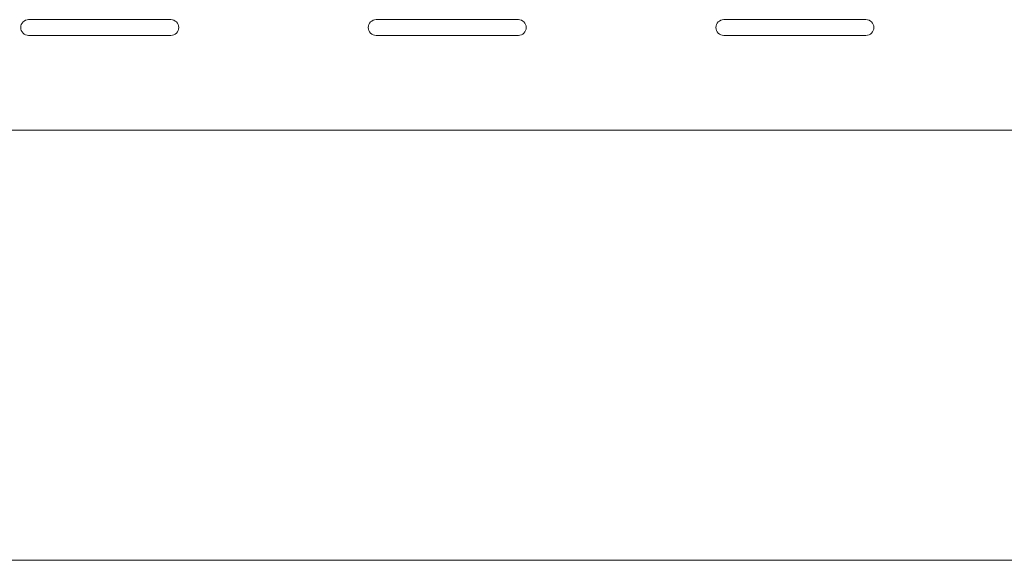
# Model space of a CAD drawing. Units: inches. Extents: x 0 to 297, y 0 to 210.
# Drawn here: x 60 to 75, y 72 to 81 of the extents above; entities that cross this region are included whole.
import ezdxf

# ---------------------------------------------------------------- set-up
doc = ezdxf.new("R2010")
doc.units = ezdxf.units.IN
doc.header["$MEASUREMENT"] = 0

# ---------------------------------------------------------------- blocks, each defined once
blk = doc.blocks.new('block 5922')
at = {"color": 7, "lineweight": 9, "true_color": 0xffffff}
blk.add_open_spline([(70.824, 81.011), (70.755, 81.011), (70.699, 80.955), (70.699, 80.886), (70.699, 80.817), (70.755, 80.761), (70.824, 80.761)], degree=3, knots=[0, 0, 0, 0, 1, 1, 1, 2, 2, 2, 2], dxfattribs=at)
blk = doc.blocks.new('block 5923')
at = {"color": 7, "lineweight": 9, "true_color": 0xffffff}
blk.add_lwpolyline([(70.824, 80.761), (73.074, 80.761)], dxfattribs=at)
blk = doc.blocks.new('block 5924')
at = {"color": 7, "lineweight": 9, "true_color": 0xffffff}
blk.add_open_spline([(73.074, 80.761), (73.143, 80.761), (73.199, 80.817), (73.199, 80.886), (73.199, 80.955), (73.143, 81.011), (73.074, 81.011)], degree=3, knots=[0, 0, 0, 0, 1, 1, 1, 2, 2, 2, 2], dxfattribs=at)
blk = doc.blocks.new('block 5925')
at = {"color": 7, "lineweight": 9, "true_color": 0xffffff}
blk.add_lwpolyline([(73.074, 81.011), (70.824, 81.011)], dxfattribs=at)
blk = doc.blocks.new('block 5930')
at = {"color": 7, "lineweight": 9, "true_color": 0xffffff}
blk.add_open_spline([(65.324, 81.011), (65.255, 81.011), (65.199, 80.955), (65.199, 80.886), (65.199, 80.817), (65.255, 80.761), (65.324, 80.761)], degree=3, knots=[0, 0, 0, 0, 1, 1, 1, 2, 2, 2, 2], dxfattribs=at)
blk = doc.blocks.new('block 5931')
at = {"color": 7, "lineweight": 9, "true_color": 0xffffff}
blk.add_lwpolyline([(65.324, 80.761), (67.574, 80.761)], dxfattribs=at)
blk = doc.blocks.new('block 5932')
at = {"color": 7, "lineweight": 9, "true_color": 0xffffff}
blk.add_open_spline([(67.574, 80.761), (67.643, 80.761), (67.699, 80.817), (67.699, 80.886), (67.699, 80.955), (67.643, 81.011), (67.574, 81.011)], degree=3, knots=[0, 0, 0, 0, 1, 1, 1, 2, 2, 2, 2], dxfattribs=at)
blk = doc.blocks.new('block 5933')
at = {"color": 7, "lineweight": 9, "true_color": 0xffffff}
blk.add_lwpolyline([(67.574, 81.011), (65.324, 81.011)], dxfattribs=at)
blk = doc.blocks.new('block 5938')
at = {"color": 7, "lineweight": 9, "true_color": 0xffffff}
blk.add_open_spline([(59.824, 81.011), (59.755, 81.011), (59.699, 80.955), (59.699, 80.886), (59.699, 80.817), (59.755, 80.761), (59.824, 80.761)], degree=3, knots=[0, 0, 0, 0, 1, 1, 1, 2, 2, 2, 2], dxfattribs=at)
blk = doc.blocks.new('block 5939')
at = {"color": 7, "lineweight": 9, "true_color": 0xffffff}
blk.add_lwpolyline([(59.824, 80.761), (62.074, 80.761)], dxfattribs=at)
blk = doc.blocks.new('block 5940')
at = {"color": 7, "lineweight": 9, "true_color": 0xffffff}
blk.add_open_spline([(62.074, 80.761), (62.143, 80.761), (62.199, 80.817), (62.199, 80.886), (62.199, 80.955), (62.143, 81.011), (62.074, 81.011)], degree=3, knots=[0, 0, 0, 0, 1, 1, 1, 2, 2, 2, 2], dxfattribs=at)
blk = doc.blocks.new('block 5941')
at = {"color": 7, "lineweight": 9, "true_color": 0xffffff}
blk.add_lwpolyline([(62.074, 81.011), (59.824, 81.011)], dxfattribs=at)
blk = doc.blocks.new('block 5961')
at = {"color": 7, "lineweight": 9, "true_color": 0xffffff}
blk.add_lwpolyline([(45.824, 79.261), (85.202, 79.261)], dxfattribs=at)
blk = doc.blocks.new('block 7218')
at = {"lineweight": 0}
blk.add_lwpolyline([(164.099, 72.452), (45.799, 72.452)], dxfattribs=at)
blk = doc.blocks.new('block 7213')
blk.add_blockref('block 7218', (0, 0))

msp = doc.modelspace()

# ---------------------------------------------------------------- block references
for name in ['block 5938', 'block 5941', 'block 5940', 'block 5930', 'block 5933', 'block 5932', 'block 5922', 'block 5925', 'block 5924', 'block 5939', 'block 5931', 'block 5923', 'block 5961', 'block 7213']:
    msp.add_blockref(name, (0, 0))

doc.saveas('drawing.dxf')
